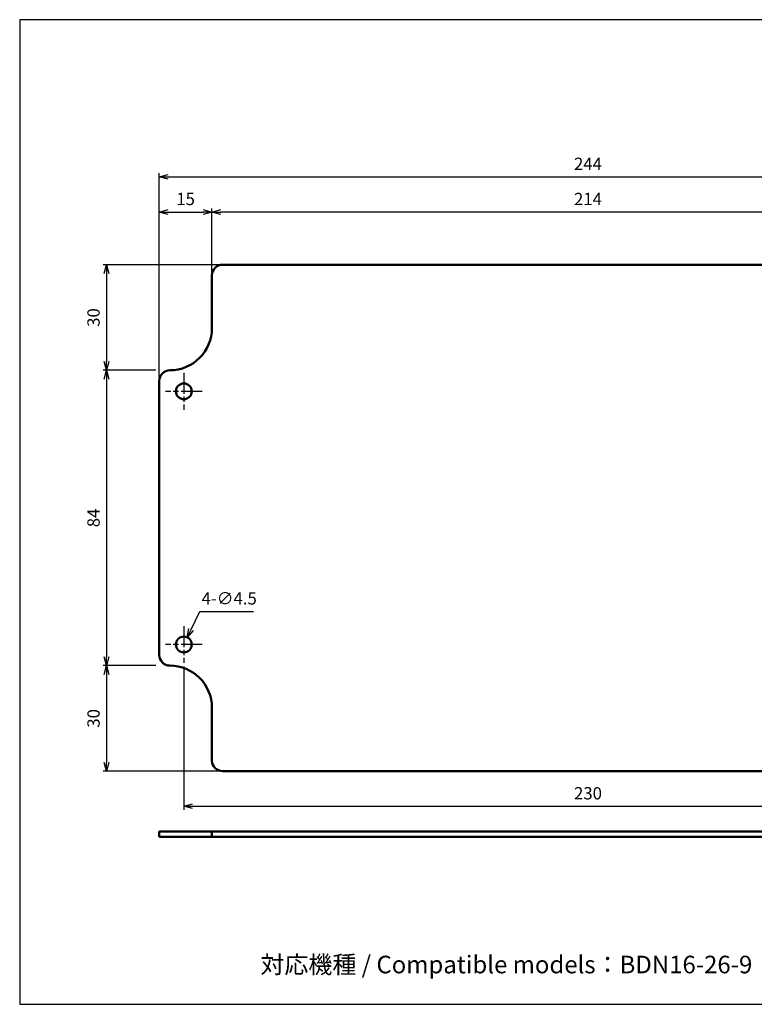
# Model space of a CAD drawing. Units: millimetres. Extents: x 0 to 403, y 0 to 280.
import ezdxf

# ---------------------------------------------------------------- set-up
doc = ezdxf.new("R2010")
doc.units = ezdxf.units.MM
doc.linetypes.add('AM_ISO08W050', pattern=[18, 12, -1.5, 3, -1.5])
doc.linetypes.add('AM_ISO08W050x2', pattern=[9, 6, -0.75, 1.5, -0.75])
for name, color, linetype, lineweight in [('AM_5', 3, 'Continuous', 25), ('AM_7', 4, 'AM_ISO08W050', 25), ('TK1', 7, 'Continuous', 50)]:
    doc.layers.add(name, color=color, linetype=linetype, lineweight=lineweight)
doc.styles.get("Standard").update_dxf_attribs({"font": 'ISOCP.SHX', "bigfont": 'EXTFONT.SHX'})
doc.dimstyles.new('AM_ISO$0', dxfattribs={"dimtxt": 3.5, "dimasz": 2.5, "dimexe": 1, "dimexo": 1, "dimgap": 1.5, "dimtad": 1, "dimdsep": 46, "dimtxsty": 'Standard', "dimblk": 'OPEN30', "dimcen": 0, "dimclrd": 3, "dimclre": 3, "dimclrt": 2, "dimadec": 0, "dimazin": 2, "dimtp": 0.1, "dimtm": 0.1, "dimtfac": 0.71, "dimtmove": 0, "dimatfit": 3, "dimldrblk": 'OPEN30', "dimfxl": 1, "dimlwd": -1, "dimlwe": -1, "dimarcsym": 0})
doc.dimstyles.new('AM_ISO$3', dxfattribs={"dimtxt": 3.5, "dimasz": 2.5, "dimexe": 1, "dimexo": 1, "dimgap": 1.5, "dimtad": 1, "dimtoh": 1, "dimdsep": 46, "dimtxsty": 'Standard', "dimblk": 'OPEN30', "dimcen": 0, "dimclrd": 3, "dimclre": 3, "dimclrt": 2, "dimadec": 0, "dimazin": 2, "dimtp": 0.1, "dimtm": 0.1, "dimtfac": 0.71, "dimtofl": 0, "dimtmove": 0, "dimatfit": 0, "dimldrblk": 'OPEN30', "dimfxl": 1, "dimlwd": -1, "dimlwe": -1, "dimarcsym": 0})

# ---------------------------------------------------------------- blocks, each defined once
blk = doc.blocks.new('TK-A3')
blk.add_lwpolyline([(0, 0), (403, 0), (403, 280), (0, 280.0000000000001)], close=True)
blk = doc.blocks.new('_Open30')
at = {"color": 0, "linetype": 'ByBlock', "lineweight": -2}
for p, q in [((-1, 0.26794919), (0, 0)), ((0, 0), (-1, -0.26794919)), ((0, 0), (-1, 0))]:
    blk.add_line(p, q, dxfattribs=at)
blk = doc.blocks.new('*D76')
at = {"layer": 'AM_5', "color": 3, "transparency": 16777216}
for p, q in [((39.7196907072107, 178.309423476558), (39.71969070721071, 236.309423476558)), ((42.2196907072107, 235.309423476558), (281.2196907072107, 235.309423476558)), ((283.7196907072107, 178.3094234765579), (283.7196907072107, 236.309423476558))]:
    blk.add_line(p, q, dxfattribs=at)
at = {"layer": 'Defpoints', "color": 0, "transparency": 16777216}
for p in [(283.7196907072107, 235.309423476558), (39.7196907072107, 177.309423476558), (283.7196907072107, 177.3094234765579)]:
    blk.add_point(p, dxfattribs=at)
at = {"layer": 'AM_5', "color": 3, "transparency": 16777216, "xscale": 2.5, "yscale": 2.5, "zscale": 2.5, "rotation": 180}
blk.add_blockref('_Open30', (39.7196907072107, 235.309423476558), dxfattribs=at)
at = {"layer": 'AM_5', "color": 3, "transparency": 16777216, "xscale": 2.5, "yscale": 2.5, "zscale": 2.5}
blk.add_blockref('_Open30', (283.7196907072107, 235.309423476558), dxfattribs=at)
at = {"layer": 'AM_5', "color": 2, "transparency": 16777216, "insert": (161.7196907072107, 238.5597679647469), "char_height": 3.5, "attachment_point": 5}
blk.add_mtext('244', dxfattribs=at)
blk = doc.blocks.new('*D79')
at = {"layer": 'AM_5', "color": 3, "transparency": 16777216}
for p, q in [((46.7196907072107, 96.05942347655798), (46.7196907072107, 55.30942347655798)), ((276.7196907072107, 96.05942347655798), (276.7196907072107, 55.30942347655798)), ((49.2196907072107, 56.30942347655798), (274.2196907072107, 56.30942347655798))]:
    blk.add_line(p, q, dxfattribs=at)
at = {"layer": 'Defpoints', "color": 0, "transparency": 16777216}
for p in [(46.7196907072107, 97.05942347655798), (276.7196907072107, 97.05942347655798), (276.7196907072107, 56.30942347655798)]:
    blk.add_point(p, dxfattribs=at)
at = {"layer": 'AM_5', "color": 3, "transparency": 16777216, "xscale": 2.5, "yscale": 2.5, "zscale": 2.5, "rotation": 180}
blk.add_blockref('_Open30', (46.7196907072107, 56.30942347655798), dxfattribs=at)
at = {"layer": 'AM_5', "color": 3, "transparency": 16777216, "xscale": 2.5, "yscale": 2.5, "zscale": 2.5}
blk.add_blockref('_Open30', (276.7196907072107, 56.30942347655798), dxfattribs=at)
at = {"layer": 'AM_5', "color": 2, "transparency": 16777216, "insert": (161.7196907072107, 59.55976796474696), "char_height": 3.5, "attachment_point": 5}
blk.add_mtext('230', dxfattribs=at)
blk = doc.blocks.new('*D80')
at = {"layer": 'AM_5', "color": 3, "transparency": 16777216}
for p, q in [((39.7196907072107, 178.309423476558), (39.7196907072107, 226.3094234765578)), ((42.2196907072107, 225.3094234765578), (52.2196907072107, 225.3094234765578)), ((54.7196907072107, 208.309423476558), (54.7196907072107, 226.3094234765578))]:
    blk.add_line(p, q, dxfattribs=at)
at = {"layer": 'Defpoints', "color": 0, "transparency": 16777216}
for p in [(54.7196907072107, 225.3094234765578), (54.7196907072107, 207.309423476558), (39.7196907072107, 177.309423476558)]:
    blk.add_point(p, dxfattribs=at)
at = {"layer": 'AM_5', "color": 3, "transparency": 16777216, "xscale": 2.5, "yscale": 2.5, "zscale": 2.5, "rotation": 180}
blk.add_blockref('_Open30', (39.7196907072107, 225.3094234765578), dxfattribs=at)
at = {"layer": 'AM_5', "color": 3, "transparency": 16777216, "xscale": 2.5, "yscale": 2.5, "zscale": 2.5}
blk.add_blockref('_Open30', (54.7196907072107, 225.3094234765578), dxfattribs=at)
at = {"layer": 'AM_5', "color": 2, "transparency": 16777216, "insert": (47.2196907072107, 228.5594234765578), "char_height": 3.5, "attachment_point": 5}
blk.add_mtext('15', dxfattribs=at)
blk = doc.blocks.new('*D81')
at = {"layer": 'AM_5', "color": 3, "transparency": 16777216}
for p, q in [((54.7196907072107, 208.309423476558), (54.7196907072107, 226.3094234765579)), ((266.2196907072108, 225.3094234765579), (57.2196907072107, 225.3094234765579)), ((268.7196907072108, 208.3094234765579), (268.7196907072108, 226.3094234765579))]:
    blk.add_line(p, q, dxfattribs=at)
at = {"layer": 'Defpoints', "color": 0, "transparency": 16777216}
for p in [(54.7196907072107, 225.3094234765579), (54.7196907072107, 207.309423476558), (268.7196907072108, 207.3094234765579)]:
    blk.add_point(p, dxfattribs=at)
at = {"layer": 'AM_5', "color": 3, "transparency": 16777216, "xscale": 2.5, "yscale": 2.5, "zscale": 2.5, "rotation": 180}
blk.add_blockref('_Open30', (54.7196907072107, 225.3094234765579), dxfattribs=at)
at = {"layer": 'AM_5', "color": 3, "transparency": 16777216, "xscale": 2.5, "yscale": 2.5, "zscale": 2.5}
blk.add_blockref('_Open30', (268.7196907072108, 225.3094234765579), dxfattribs=at)
at = {"layer": 'AM_5', "color": 2, "transparency": 16777216, "insert": (161.7196907072108, 228.5597679647468), "char_height": 3.5, "attachment_point": 5}
blk.add_mtext('214', dxfattribs=at)
blk = doc.blocks.new('*D83')
at = {"layer": 'AM_5', "color": 3, "transparency": 16777216}
for p, q in [((56.71969070721073, 210.3094234765581), (23.71969070721099, 210.3094234765581)), ((24.71969070721099, 207.8094234765581), (24.719690707211, 182.809423476558)), ((38.71969070721072, 180.309423476558), (23.719690707211, 180.309423476558))]:
    blk.add_line(p, q, dxfattribs=at)
at = {"layer": 'Defpoints', "color": 0, "transparency": 16777216}
for p in [(57.71969070721073, 210.3094234765581), (24.719690707211, 180.309423476558), (39.71969070721072, 180.309423476558)]:
    blk.add_point(p, dxfattribs=at)
at = {"layer": 'AM_5', "color": 3, "transparency": 16777216, "xscale": 2.5, "yscale": 2.5, "zscale": 2.5}
for p, rotation in [((24.71969070721099, 210.3094234765581), 90), ((24.719690707211, 180.309423476558), 270)]:
    blk.add_blockref('_Open30', p, dxfattribs=dict(at, rotation=rotation))
at = {"layer": 'AM_5', "color": 2, "transparency": 16777216, "insert": (21.46969070721104, 195.309423476558), "char_height": 3.5, "attachment_point": 5, "rotation": 90}
blk.add_mtext('30', dxfattribs=at)
blk = doc.blocks.new('*D84')
at = {"layer": 'AM_5', "color": 3, "transparency": 16777216}
for p, q in [((38.71969070721072, 180.309423476558), (23.71969070721092, 180.309423476558)), ((24.71969070721093, 177.809423476558), (24.71969070721094, 98.80942347655804)), ((38.71969070721072, 96.30942347655805), (23.71969070721094, 96.30942347655804))]:
    blk.add_line(p, q, dxfattribs=at)
at = {"layer": 'Defpoints', "color": 0, "transparency": 16777216}
for p in [(39.71969070721072, 180.309423476558), (24.71969070721094, 96.30942347655804), (39.71969070721072, 96.30942347655805)]:
    blk.add_point(p, dxfattribs=at)
at = {"layer": 'AM_5', "color": 3, "transparency": 16777216, "xscale": 2.5, "yscale": 2.5, "zscale": 2.5}
for p, rotation in [((24.71969070721093, 180.309423476558), 90), ((24.71969070721094, 96.30942347655804), 270)]:
    blk.add_blockref('_Open30', p, dxfattribs=dict(at, rotation=rotation))
at = {"layer": 'AM_5', "color": 2, "transparency": 16777216, "insert": (21.46969070721097, 138.309423476558), "char_height": 3.5, "attachment_point": 5, "rotation": 90}
blk.add_mtext('84', dxfattribs=at)
blk = doc.blocks.new('*D85')
at = {"layer": 'AM_5', "color": 3, "transparency": 16777216}
for p, q in [((38.71969070721072, 96.30942347655805), (23.71969070721093, 96.30942347655804)), ((24.71969070721094, 93.80942347655802), (24.71969070721094, 68.809423476558)), ((56.71969070721073, 66.30942347655801), (23.71969070721094, 66.309423476558))]:
    blk.add_line(p, q, dxfattribs=at)
at = {"layer": 'Defpoints', "color": 0, "transparency": 16777216}
for p in [(39.71969070721072, 96.30942347655805), (24.71969070721094, 66.309423476558), (57.71969070721073, 66.30942347655801)]:
    blk.add_point(p, dxfattribs=at)
at = {"layer": 'AM_5', "color": 3, "transparency": 16777216, "xscale": 2.5, "yscale": 2.5, "zscale": 2.5}
for p, rotation in [((24.71969070721094, 96.30942347655804), 90), ((24.71969070721094, 66.309423476558), 270)]:
    blk.add_blockref('_Open30', p, dxfattribs=dict(at, rotation=rotation))
at = {"layer": 'AM_5', "color": 2, "transparency": 16777216, "insert": (21.46969070721095, 81.309423476558), "char_height": 3.5, "attachment_point": 5, "rotation": 90}
blk.add_mtext('30', dxfattribs=at)
blk = doc.blocks.new('*D86')
at = {"layer": 'AM_5', "color": 3, "transparency": 16777216}
for p, q in [((48.76811889486805, 106.595032180116), (51.22485435809504, 111.7348788913575)), ((51.22485435809504, 111.7348788913575), (66.51982910492563, 111.7348788913575))]:
    blk.add_line(p, q, dxfattribs=at)
at = {"layer": 'Defpoints', "color": 0, "transparency": 16777216}
for p in [(47.68999879610104, 104.3394486519276), (45.74938261832038, 100.2793983011885)]:
    blk.add_point(p, dxfattribs=at)
at = {"layer": 'AM_5', "color": 3, "transparency": 16777216, "xscale": 2.5, "yscale": 2.5, "zscale": 2.5, "rotation": 244.4532100325387}
blk.add_blockref('_Open30', (47.68999879610104, 104.3394486519276), dxfattribs=at)
at = {"layer": 'AM_5', "color": 2, "transparency": 16777216, "insert": (59.62234173151033, 114.9848788913575), "char_height": 3.5, "attachment_point": 5}
blk.add_mtext('4-∅4.5', dxfattribs=at)

msp = doc.modelspace()

# ---------------------------------------------------------------- linework, layer by layer
at = {"layer": 'AM_7', "linetype": 'AM_ISO08W050x2'}
for p, q in [((46.7196907072107, 179.559423476558), (46.7196907072107, 169.059423476558)), ((51.9696907072107, 174.309423476558), (41.4696907072107, 174.309423476558)), ((46.7196907072107, 107.559423476558), (46.7196907072107, 97.05942347655798)), ((51.9696907072107, 102.309423476558), (41.4696907072107, 102.309423476558))]:
    msp.add_line(p, q, dxfattribs=at)
at = {"layer": 'TK1'}
for p, q in [((265.7196907072107, 210.3094234765579), (57.7196907072107, 210.309423476558)), ((54.7196907072107, 207.309423476558), (54.7196907072107, 192.309423476558)), ((39.7196907072107, 177.309423476558), (39.7196907072107, 99.30942347655798)), ((54.7196907072107, 84.30942347655798), (54.7196907072107, 69.30942347655798)), ((57.7196907072107, 66.30942347655798), (265.7196907072107, 66.30942347655798)), ((54.7196907072107, 49.14120476353401), (54.7196907072107, 47.64120476353401))]:
    msp.add_line(p, q, dxfattribs=at)
msp.add_lwpolyline([(39.7196907072107, 47.64120476353401), (283.7196907072107, 47.64120476353401), (283.7196907072107, 49.14120476353401), (39.7196907072107, 49.14120476353401)], close=True, dxfattribs=at)
for centre in [(46.7196907072107, 174.309423476558), (46.7196907072107, 102.309423476558)]:
    msp.add_circle(centre, 2.25, dxfattribs=at)
for centre, radius, start, end in [((57.71969070721082, 207.309423476558), 3, 90, 180), ((42.71969070721082, 192.309423476558), 12, 270, 0), ((42.71969070721082, 177.309423476558), 3, 90, 180), ((42.7196907072107, 99.30942347655798), 3, 180, 270), ((42.7196907072107, 84.30942347655798), 12, 0, 90), ((57.7196907072107, 69.30942347655798), 3, 180, 270)]:
    msp.add_arc(centre, radius, start, end, dxfattribs=at)

# ---------------------------------------------------------------- block references
at = {"lineweight": 0}
msp.add_blockref('TK-A3', (0, 0), dxfattribs=at)

# ---------------------------------------------------------------- texts
at = {"layer": 'AM_5', "color": 2, "insert": (138.4937384365553, 11.31167788618995), "char_height": 5, "attachment_point": 5}
msp.add_mtext('{\\C7;対応機種 / Compatible models：BDN16-26-9}', dxfattribs=at)

# ---------------------------------------------------------------- dimensions: what is measured, and where the dimension line sits
at = {"layer": 'AM_5'}
for base, p1, p2, override, picture, middle in [((283.7196907072107, 235.309423476558), (39.7196907072107, 177.309423476558), (283.7196907072107, 177.3094234765579), {"dimblk": 'Open30', "dimclrd": 3, "dimclre": 3, "dimtdec": 2, "dimldrblk": 'Open30'}, '*D76', (161.7196907072107, 238.5597679647469)), ((54.7196907072107, 225.3094234765578), (39.7196907072107, 177.309423476558), (54.7196907072107, 207.309423476558), {"dimblk": 'Open30', "dimclrd": 3, "dimclre": 3, "dimtdec": 2, "dimtix": 1, "dimldrblk": 'Open30'}, '*D80', (47.2196907072107, 228.5594234765578)), ((54.7196907072107, 225.3094234765579), (268.7196907072108, 207.3094234765579), (54.7196907072107, 207.309423476558), {"dimblk": 'Open30', "dimclrd": 3, "dimclre": 3, "dimtdec": 2, "dimtix": 1, "dimldrblk": 'Open30'}, '*D81', (161.7196907072108, 228.5597679647468)), ((276.7196907072107, 56.30942347655798), (46.7196907072107, 97.05942347655798), (276.7196907072107, 97.05942347655798), {"dimblk": 'Open30', "dimclrd": 3, "dimclre": 3, "dimtdec": 2, "dimldrblk": 'Open30'}, '*D79', (161.7196907072107, 59.55976796474696))]:
    dim = msp.add_linear_dim(base=base, p1=p1, p2=p2, dimstyle='AM_ISO$0', override=override, dxfattribs=at)
    dim.commit()
    dim.dimension.update_dxf_attribs({"geometry": picture, "text_midpoint": middle})
for base, p1, p2, picture, middle in [((24.719690707211, 180.309423476558), (57.7196907072107, 210.309423476558), (39.7196907072107, 180.309423476558), '*D83', (21.46969070721104, 195.309423476558)), ((24.71969070721094, 96.30942347655804), (39.7196907072107, 180.309423476558), (39.7196907072107, 96.309423476558), '*D84', (21.46969070721097, 138.309423476558)), ((24.71969070721094, 66.309423476558), (39.7196907072107, 96.309423476558), (57.7196907072107, 66.30942347655798), '*D85', (21.46969070721095, 81.309423476558))]:
    dim = msp.add_linear_dim(base=base, p1=p1, p2=p2, angle=90, dimstyle='AM_ISO$0', override={"dimblk": 'Open30', "dimclrd": 3, "dimclre": 3, "dimtdec": 2, "dimtix": 1, "dimldrblk": 'Open30'}, dxfattribs=at)
    dim.commit()
    dim.dimension.update_dxf_attribs({"geometry": picture, "text_midpoint": middle})
dim = msp.add_diameter_dim_2p(p1=(45.74938261832038, 100.2793983011885), p2=(47.68999879610104, 104.3394486519276), text='4-<>', dimstyle='AM_ISO$3', override={"dimblk": 'Open30', "dimclrd": 3, "dimclre": 3, "dimtdec": 2, "dimldrblk": 'Open30'}, dxfattribs=at)
dim.commit()
dim.dimension.update_dxf_attribs({"geometry": '*D86', "text_midpoint": (59.62234173151033, 111.7348788913575), "dimtype": 163})

doc.saveas('drawing.dxf')
